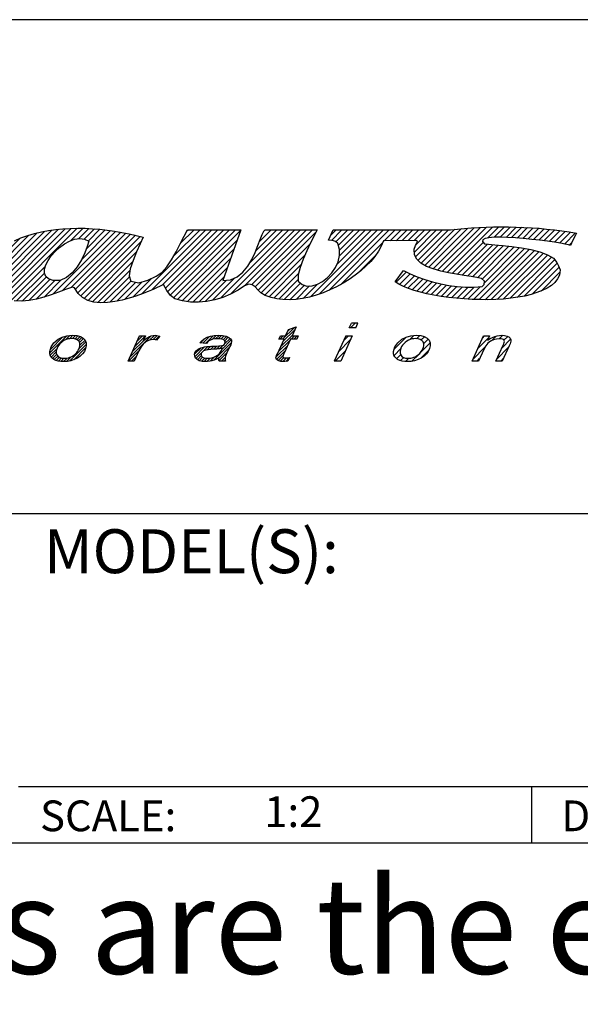
# Model space of a CAD drawing. Extents: x 0.3 to 21.3, y 0 to 16.1.
# Drawn here: x 14.3 to 15.6, y 0 to 2.3 of the extents above; entities that cross this region are included whole.
import ezdxf
from ezdxf.enums import TextEntityAlignment as Align

# ---------------------------------------------------------------- set-up
doc = ezdxf.new("R2010")
doc.units = 0
doc.header["$MEASUREMENT"] = 0
doc.layers.get('0').update_dxf_attribs({"linetype": 'CONTINUOUS'})
for name, color, linetype in [('BORDER', 6, 'CONTINUOUS'), ('DIM1', 1, 'CONTINUOUS'), ('DWG SIDE', 7, 'CONTINUOUS'), ('HAWS', 1, 'CONTINUOUS'), ('PAGE', 7, 'CONTINUOUS'), ('ROUGH-IN', 1, 'CONTINUOUS'), ('TRADEMARK', 7, 'CONTINUOUS')]:
    doc.layers.add(name, color=color, linetype=linetype)
doc.styles.add('ARIAL', font='ARIAL.TTF')
doc.styles.add('SIMPLEX', font='simplex.shx')
pattern_1 = [(45, (1.7869085, -0.2330104), (-0.003400293, 0.003400293), [])]

# ---------------------------------------------------------------- blocks, each defined once
blk = doc.blocks.new('*X8')
at = {"color": 0, "linetype": 'Continuous'}
for p, q in [((0.7189, 0.2858), (0.756, 0.3229)), ((0.72, 0.2781), (0.7571, 0.3152)), ((0.7348, 0.3105), (0.7417, 0.3175)), ((-0.0136, 0.2427), (0.04, 0.2963)), ((-0.0115, 0.2537), (0.0279, 0.293)), ((-0.0024, 0.2716), (0.006, 0.28)), ((0.036, 0.2835), (0.0499, 0.2974)), ((0.0483, 0.287), (0.0593, 0.298)), ((0.0577, 0.2875), (0.0676, 0.2974)), ((0.0655, 0.2864), (0.0752, 0.2961)), ((0.0719, 0.284), (0.0821, 0.2942)), ((0.077, 0.2803), (0.0879, 0.2912)), ((0.0804, 0.2749), (0.0932, 0.2876)), ((0.0815, 0.2671), (0.0975, 0.2831)), ((0.2394, 0.2305), (0.3043, 0.2954)), ((0.2467, 0.2467), (0.2811, 0.2811)), ((0.2541, 0.263), (0.2869, 0.2957)), ((0.2615, 0.2792), (0.2786, 0.2962)), ((0.2689, 0.2954), (0.2697, 0.2962)), ((0.3007, 0.283), (0.3155, 0.2978)), ((0.3116, 0.2851), (0.324, 0.2974)), ((0.3193, 0.284), (0.331, 0.2956)), ((0.4593, 0.2737), (0.473, 0.2873)), ((0.4677, 0.2732), (0.4888, 0.2943)), ((0.476, 0.2727), (0.5001, 0.2968)), ((0.4969, 0.2847), (0.5098, 0.2977)), ((0.5076, 0.2867), (0.5189, 0.2979)), ((0.5167, 0.2869), (0.5272, 0.2974)), ((0.5247, 0.2861), (0.5349, 0.2962)), ((0.5288, 0.2548), (0.5574, 0.2834)), ((0.5316, 0.2842), (0.542, 0.2946)), ((0.5365, 0.2714), (0.5536, 0.2884)), ((0.5368, 0.2805), (0.5482, 0.2919)), ((0.7053, 0.2456), (0.7423, 0.2827)), ((0.7101, 0.2858), (0.7205, 0.2962)), ((0.7126, 0.2618), (0.7497, 0.2989)), ((0.7454, 0.2858), (0.7559, 0.2962)), ((0.7543, 0.2858), (0.7647, 0.2962)), ((0.7631, 0.2858), (0.7639, 0.2866)), ((-0.0123, 0.2352), (0.0094, 0.2569)), ((0.0495, 0.2174), (0.1014, 0.2694)), ((0.0619, 0.221), (0.1001, 0.2592)), ((0.0784, 0.2551), (0.1003, 0.2771)), ((0.2347, 0.217), (0.2676, 0.2499)), ((0.4421, 0.2388), (0.4614, 0.2581)), ((0.4429, 0.2308), (0.4737, 0.2616)), ((0.4679, 0.2469), (0.4839, 0.2629)), ((0.4818, 0.252), (0.4933, 0.2635)), ((0.4919, 0.2533), (0.5025, 0.2639)), ((0.5015, 0.254), (0.5118, 0.2643)), ((0.5029, 0.2201), (0.5575, 0.2747)), ((0.5109, 0.2546), (0.5212, 0.2648)), ((0.5181, 0.2264), (0.5522, 0.2605)), ((0.5206, 0.2555), (0.5313, 0.2662)), ((0.6986, 0.2302), (0.735, 0.2665)), ((0.6994, 0.2221), (0.7276, 0.2503)), ((-0.0091, 0.2295), (0.0069, 0.2456)), ((-0.0047, 0.2251), (0.0081, 0.2379)), ((0.0006, 0.2216), (0.0116, 0.2326)), ((0.0068, 0.2189), (0.0168, 0.229)), ((0.0137, 0.217), (0.0234, 0.2267)), ((0.0213, 0.2157), (0.0313, 0.2258)), ((0.0297, 0.2153), (0.0408, 0.2264)), ((0.039, 0.2158), (0.0537, 0.2305)), ((0.0814, 0.2317), (0.0905, 0.2408)), ((0.2435, 0.217), (0.26, 0.2335)), ((0.2524, 0.217), (0.2525, 0.2171)), ((0.4462, 0.2252), (0.4643, 0.2434)), ((0.4509, 0.2211), (0.4629, 0.233)), ((0.4568, 0.2181), (0.4675, 0.2288)), ((0.4638, 0.2163), (0.4741, 0.2266)), ((0.4718, 0.2155), (0.4821, 0.2257)), ((0.4806, 0.2155), (0.4916, 0.2264)), ((0.4907, 0.2167), (0.5035, 0.2295)), ((0.5188, 0.2183), (0.5441, 0.2436)), ((0.5264, 0.217), (0.539, 0.2296)), ((0.5352, 0.217), (0.5389, 0.2207)), ((0.7047, 0.2186), (0.7206, 0.2345)), ((0.7115, 0.2165), (0.7227, 0.2278)), ((0.7196, 0.2157), (0.731, 0.2272)), ((0.7287, 0.216), (0.7395, 0.2269))]:
    blk.add_line(p, q, dxfattribs=at)
blk = doc.blocks.new('SIZE A INSTAFAX')
at = {"layer": 'HAWS', "linetype": 'Continuous'}
h = blk.add_hatch(dxfattribs=at)
h.set_pattern_fill('ANSI31', color=4, scale=0.03847, style=0)
h.set_pattern_definition(pattern_1)
h.paths.add_polyline_path([(7.2886, 0.8163), (7.2968, 0.8185), (7.3046, 0.8209), (7.3119, 0.8235), (7.3185, 0.8261), (7.3242, 0.8284), (7.3362, 0.8342), (7.3399, 0.8273), (7.3443, 0.8215), (7.3492, 0.8178), (7.3581, 0.8154), (7.3672, 0.8141), (7.3765, 0.814), (7.3858, 0.8148), (7.3951, 0.8167), (7.4043, 0.8195), (7.4133, 0.8233), (7.4221, 0.8279), (7.4292, 0.8329), (7.4344, 0.8347), (7.4383, 0.834), (7.4415, 0.8317), (7.4446, 0.8283), (7.4483, 0.8247), (7.4532, 0.8215), (7.46, 0.8194), (7.4665, 0.8178), (7.4735, 0.8169), (7.4808, 0.8167), (7.4883, 0.8171), (7.4961, 0.8182), (7.5039, 0.8199), (7.5118, 0.8221), (7.5197, 0.8248), (7.5275, 0.828), (7.5352, 0.8316), (7.5426, 0.8357), (7.5498, 0.8401), (7.5566, 0.8449), (7.563, 0.8499), (7.569, 0.8552), (7.5744, 0.8608), (7.5792, 0.8665), (7.5833, 0.8724), (7.5866, 0.8784), (7.5892, 0.8845), (7.6276, 0.8848), (7.6282, 0.8828), (7.626, 0.8789), (7.6245, 0.8747), (7.6247, 0.8685), (7.6274, 0.8632), (7.6322, 0.8588), (7.6387, 0.8551), (7.6464, 0.8521), (7.655, 0.8496), (7.664, 0.8476), (7.6731, 0.846), (7.6818, 0.8446), (7.6898, 0.8434), (7.6965, 0.8422), (7.7017, 0.841), (7.7053, 0.8381), (7.7049, 0.8344), (7.7025, 0.832), (7.6931, 0.8313), (7.6835, 0.8313), (7.6739, 0.8319), (7.6643, 0.8331), (7.6549, 0.8349), (7.6456, 0.8372), (7.6366, 0.8399), (7.628, 0.843), (7.6198, 0.8465), (7.6121, 0.8503), (7.6024, 0.8372), (7.6068, 0.8346), (7.612, 0.8321), (7.6179, 0.8297), (7.6245, 0.8275), (7.6315, 0.8255), (7.6391, 0.8237), (7.6471, 0.8221), (7.6555, 0.8206), (7.6641, 0.8194), (7.673, 0.8184), (7.682, 0.8177), (7.6911, 0.8171), (7.7002, 0.8169), (7.7092, 0.8168), (7.7182, 0.8171), (7.7269, 0.8176), (7.7354, 0.8185), (7.7436, 0.8196), (7.7514, 0.821), (7.7587, 0.8228), (7.7655, 0.8249), (7.7717, 0.8273), (7.7773, 0.8301), (7.7821, 0.8332), (7.7861, 0.8367), (7.7893, 0.8406), (7.7915, 0.8449), (7.7921, 0.851), (7.7903, 0.8559), (7.7884, 0.8594), (7.7844, 0.8644), (7.7776, 0.8685), (7.7688, 0.8718), (7.7586, 0.8744), (7.7476, 0.8764), (7.7366, 0.8779), (7.7261, 0.879), (7.717, 0.8798), (7.7098, 0.8805), (7.7051, 0.881), (7.703, 0.8836), (7.7034, 0.8856), (7.7059, 0.887), (7.7103, 0.888), (7.7163, 0.8885), (7.7235, 0.8886), (7.7318, 0.8884), (7.7407, 0.8878), (7.7501, 0.8871), (7.7595, 0.8861), (7.7688, 0.8851), (7.7776, 0.8839), (7.7856, 0.8828), (7.7925, 0.8817), (7.7981, 0.8806), (7.8019, 0.8797), (7.8039, 0.879), (7.8068, 0.8853), (7.8097, 0.8909), (7.8111, 0.8933), (7.8026, 0.8947), (7.794, 0.8959), (7.7853, 0.897), (7.7766, 0.898), (7.7679, 0.8988), (7.7591, 0.8994), (7.7504, 0.8999), (7.7416, 0.9002), (7.7329, 0.9004), (7.7243, 0.9004), (7.7157, 0.9004), (7.7071, 0.9001), (7.6987, 0.8998), (7.6903, 0.8993), (7.6821, 0.8987), (7.674, 0.898), (7.6661, 0.8971), (7.5312, 0.8971), (7.526, 0.8853), (7.5305, 0.8848), (7.534, 0.8838), (7.5366, 0.8815), (7.5386, 0.8746), (7.5387, 0.8675), (7.537, 0.8605), (7.534, 0.8538), (7.5298, 0.8477), (7.5247, 0.8422), (7.5191, 0.8378), (7.5131, 0.8345), (7.507, 0.8327), (7.5011, 0.8325), (7.4957, 0.8342), (7.491, 0.838), (7.4911, 0.8452), (7.4932, 0.8538), (7.4966, 0.8632), (7.5009, 0.8728), (7.5054, 0.882), (7.5095, 0.8903), (7.5128, 0.8971), (7.4531, 0.8971), (7.4514, 0.8957), (7.4495, 0.8918), (7.4473, 0.8861), (7.4447, 0.879), (7.4415, 0.8712), (7.4377, 0.8631), (7.433, 0.8554), (7.4275, 0.8485), (7.421, 0.8431), (7.4134, 0.8397), (7.4046, 0.8388), (7.4252, 0.8971), (7.4148, 0.8971), (7.4043, 0.8971), (7.394, 0.8971), (7.3837, 0.8971), (7.3737, 0.8971), (7.3638, 0.8971), (7.3598, 0.8897), (7.3554, 0.881), (7.3507, 0.8718), (7.3456, 0.8627), (7.3401, 0.8545), (7.3342, 0.8479), (7.3279, 0.8438), (7.3183, 0.8394), (7.308, 0.836), (7.2986, 0.838), (7.2969, 0.8441), (7.2981, 0.8524), (7.3012, 0.862), (7.3053, 0.8719), (7.3095, 0.8811), (7.3127, 0.8886), (7.3047, 0.8906), (7.2966, 0.8925), (7.2884, 0.8941), (7.28, 0.8955), (7.2716, 0.8967), (7.2631, 0.8977), (7.2546, 0.8983), (7.2461, 0.8988), (7.2376, 0.8989), (7.2291, 0.8987), (7.2206, 0.8982), (7.2123, 0.8974), (7.204, 0.8962), (7.1959, 0.8947), (7.1879, 0.8927), (7.1801, 0.8904), (7.1724, 0.8877), (7.165, 0.8845), (7.1169, 0.8848), (7.1292, 0.9283), (7.0368, 0.9283), (7.0204, 0.8845), (6.9811, 0.8845), (6.9978, 0.9286), (6.9039, 0.9286), (6.8881, 0.8848), (6.8272, 0.8848), (6.8226, 0.8692), (6.8815, 0.8695), (6.8603, 0.8128), (6.9524, 0.8131), (6.9748, 0.8692), (7.015, 0.8692), (6.9955, 0.8131), (7.0931, 0.8131), (7.1112, 0.8692), (7.1449, 0.8692), (7.1409, 0.8622), (7.1381, 0.855), (7.1365, 0.8476), (7.1364, 0.8402), (7.138, 0.8332), (7.1417, 0.8268), (7.1477, 0.8214), (7.1562, 0.8172), (7.1647, 0.8156), (7.1732, 0.8152), (7.1817, 0.8159), (7.1903, 0.8175), (7.1988, 0.8198), (7.2072, 0.8225), (7.2155, 0.8254), (7.2237, 0.8284), (7.2317, 0.8312), (7.234, 0.8304), (7.238, 0.824), (7.2431, 0.8193), (7.2493, 0.816), (7.2563, 0.8141), (7.2639, 0.8134), (7.2719, 0.8136), (7.2802, 0.8146)])
h.paths.add_polyline_path([(7.2371, 0.8546), (7.2313, 0.8476), (7.2247, 0.8422), (7.2174, 0.839), (7.2093, 0.8388), (7.2041, 0.8406), (7.2008, 0.8435), (7.1993, 0.8473), (7.1994, 0.8517), (7.2008, 0.8567), (7.2035, 0.8619), (7.2071, 0.8671), (7.2116, 0.8722), (7.2168, 0.8768), (7.2223, 0.8809), (7.2282, 0.8841), (7.2341, 0.8863), (7.2399, 0.8871), (7.2454, 0.8865), (7.2504, 0.8842), (7.2486, 0.878), (7.2458, 0.8705), (7.2419, 0.8625)], flags=16)
h = blk.add_hatch(dxfattribs=at)
h.set_pattern_fill('ANSI31', color=4, scale=0.03847, style=0)
h.set_pattern_definition(pattern_1)
h.paths.add_polyline_path([(7.5531, 0.7753), (7.5457, 0.7753), (7.5325, 0.7464), (7.5399, 0.7464)])
h.paths.add_polyline_path([(7.5498, 0.7844), (7.5572, 0.7844), (7.5598, 0.79), (7.5524, 0.79)])
h = blk.add_hatch(dxfattribs=at)
h.set_pattern_fill('ANSI31', color=4, scale=0.03847, style=0)
h.set_pattern_definition(pattern_1)
h.paths.add_polyline_path([(7.6384, 0.7546), (7.6405, 0.7575), (7.642, 0.7606), (7.6427, 0.7639), (7.6427, 0.7673), (7.6415, 0.7703), (7.6392, 0.7727), (7.6359, 0.7745), (7.6319, 0.7756), (7.627, 0.776), (7.6207, 0.7755), (7.6151, 0.7739), (7.6102, 0.7714), (7.6055, 0.7673), (7.6023, 0.7627), (7.6007, 0.7573), (7.6007, 0.7551), (7.6011, 0.7531), (7.6021, 0.7512), (7.6035, 0.7496), (7.6054, 0.7482), (7.6078, 0.7471), (7.6106, 0.7463), (7.6136, 0.7459), (7.6168, 0.7457), (7.6209, 0.746), (7.6249, 0.7467), (7.6289, 0.748), (7.6326, 0.7497), (7.6357, 0.7519)])
h.paths.add_polyline_path([(7.6317, 0.7562), (7.6307, 0.7551), (7.6295, 0.754), (7.6282, 0.753), (7.6268, 0.7521), (7.6254, 0.7513), (7.6238, 0.7507), (7.6222, 0.7502), (7.6206, 0.7498), (7.619, 0.7496), (7.6174, 0.7495), (7.6146, 0.7498), (7.6122, 0.7505), (7.6103, 0.7516), (7.6089, 0.7533), (7.6082, 0.7553), (7.6082, 0.7578), (7.6085, 0.7594), (7.6091, 0.761), (7.61, 0.7629), (7.6111, 0.7647), (7.6125, 0.7663), (7.6141, 0.7678), (7.6159, 0.7691), (7.6177, 0.7702), (7.6197, 0.771), (7.6218, 0.7717), (7.6239, 0.772), (7.6262, 0.7721), (7.629, 0.7719), (7.6314, 0.7712), (7.6333, 0.77), (7.6348, 0.7683), (7.6355, 0.7663), (7.6354, 0.7639), (7.6351, 0.7622), (7.6344, 0.7605), (7.6334, 0.7587), (7.6326, 0.7574)], flags=16)
h.paths.add_polyline_path([(7.6909, 0.7464), (7.6983, 0.7464), (7.7044, 0.7598), (7.7066, 0.7638), (7.7092, 0.7669), (7.7122, 0.7692), (7.7155, 0.7707), (7.719, 0.7716), (7.7227, 0.7719), (7.7245, 0.7718), (7.7258, 0.7715), (7.7269, 0.771), (7.7277, 0.7703), (7.728, 0.7696), (7.7281, 0.7687), (7.7278, 0.7676), (7.7274, 0.7663), (7.7267, 0.7647), (7.7183, 0.7464), (7.7257, 0.7464), (7.7337, 0.7639), (7.7346, 0.766), (7.7352, 0.7677), (7.7355, 0.769), (7.7354, 0.7709), (7.7347, 0.7726), (7.7332, 0.7741), (7.7311, 0.7751), (7.7284, 0.7758), (7.7252, 0.776), (7.7225, 0.7758), (7.7199, 0.7754), (7.7172, 0.7746), (7.7145, 0.7735), (7.7116, 0.7721), (7.7085, 0.7703), (7.7108, 0.7753), (7.7041, 0.7753)])
at = {"layer": 'BORDER'}
blk.add_line((10.4569, 1.1384), (6.265, 1.1384), dxfattribs=at)
at = {"layer": 'BORDER', "color": 6}
for p, q in [((6.265, 0.5711), (10.4569, 0.5711)), ((7.1694, 0.2575), (9.5962, 0.2575)), ((7.7592, 0.2575), (7.7592, 0.1928)), ((0.1444, 0.1928), (10.4569, 0.1928))]:
    blk.add_line(p, q, dxfattribs=at)
at = {"layer": 'HAWS', "color": 4, "linetype": 'Continuous'}
for p, q in [((7.1879, 0.8927), (7.1959, 0.8947)), ((7.1959, 0.8947), (7.204, 0.8962)), ((7.204, 0.8962), (7.2123, 0.8974)), ((7.2123, 0.8974), (7.2206, 0.8982)), ((7.2206, 0.8982), (7.2291, 0.8987)), ((7.2291, 0.8987), (7.2376, 0.8989)), ((7.2376, 0.8989), (7.2461, 0.8988)), ((7.2461, 0.8988), (7.2546, 0.8983)), ((7.2546, 0.8983), (7.2631, 0.8977)), ((7.2631, 0.8977), (7.2716, 0.8967)), ((7.2716, 0.8967), (7.28, 0.8955)), ((7.28, 0.8955), (7.2884, 0.8941)), ((7.2884, 0.8941), (7.2966, 0.8925)), ((7.3598, 0.8897), (7.3638, 0.8971)), ((7.3638, 0.8971), (7.3638, 0.8971)), ((7.3638, 0.8971), (7.3737, 0.8971)), ((7.3737, 0.8971), (7.3837, 0.8971)), ((7.3837, 0.8971), (7.394, 0.8971)), ((7.394, 0.8971), (7.4043, 0.8971)), ((7.4043, 0.8971), (7.4148, 0.8971)), ((7.4252, 0.8971), (7.4046, 0.8388)), ((7.4148, 0.8971), (7.4252, 0.8971)), ((7.4495, 0.8918), (7.4514, 0.8957)), ((7.4514, 0.8957), (7.4531, 0.8971)), ((7.4531, 0.8971), (7.5128, 0.8971)), ((7.5128, 0.8971), (7.5095, 0.8903)), ((7.526, 0.8853), (7.5312, 0.8971)), ((7.5312, 0.8971), (7.6661, 0.8971)), ((7.6661, 0.8971), (7.674, 0.898)), ((7.674, 0.898), (7.6821, 0.8987)), ((7.6821, 0.8987), (7.6903, 0.8993)), ((7.6903, 0.8993), (7.6987, 0.8998)), ((7.6987, 0.8998), (7.7071, 0.9001)), ((7.7071, 0.9001), (7.7157, 0.9004)), ((7.7157, 0.9004), (7.7243, 0.9004)), ((7.7243, 0.9004), (7.7329, 0.9004)), ((7.7329, 0.9004), (7.7416, 0.9002)), ((7.7416, 0.9002), (7.7504, 0.8999)), ((7.7504, 0.8999), (7.7591, 0.8994)), ((7.7591, 0.8994), (7.7679, 0.8988)), ((7.7679, 0.8988), (7.7766, 0.898)), ((7.7766, 0.898), (7.7853, 0.897)), ((7.7853, 0.897), (7.794, 0.8959)), ((7.794, 0.8959), (7.8026, 0.8947)), ((7.8026, 0.8947), (7.8111, 0.8933)), ((7.165, 0.8845), (7.1724, 0.8877)), ((7.1724, 0.8877), (7.1801, 0.8904)), ((7.1801, 0.8904), (7.1879, 0.8927)), ((7.2223, 0.8809), (7.2282, 0.8841)), ((7.2282, 0.8841), (7.2341, 0.8863)), ((7.2341, 0.8863), (7.2399, 0.8871)), ((7.2399, 0.8871), (7.2454, 0.8865)), ((7.2454, 0.8865), (7.2504, 0.8842)), ((7.2504, 0.8842), (7.2486, 0.878)), ((7.2966, 0.8925), (7.3047, 0.8906)), ((7.3047, 0.8906), (7.3127, 0.8886)), ((7.3127, 0.8886), (7.3095, 0.8811)), ((7.3554, 0.881), (7.3598, 0.8897)), ((7.4447, 0.879), (7.4473, 0.8861)), ((7.4473, 0.8861), (7.4495, 0.8918)), ((7.5095, 0.8903), (7.5054, 0.882)), ((7.5305, 0.8848), (7.526, 0.8853)), ((7.534, 0.8838), (7.5305, 0.8848)), ((7.5366, 0.8815), (7.534, 0.8838)), ((7.5892, 0.8845), (7.5866, 0.8784)), ((7.6276, 0.8848), (7.5892, 0.8845)), ((7.626, 0.8789), (7.6282, 0.8828)), ((7.6282, 0.8828), (7.6276, 0.8848)), ((7.7034, 0.8856), (7.703, 0.8836)), ((7.703, 0.8836), (7.7051, 0.881)), ((7.7059, 0.887), (7.7034, 0.8856)), ((7.7103, 0.888), (7.7059, 0.887)), ((7.7163, 0.8885), (7.7103, 0.888)), ((7.7235, 0.8886), (7.7163, 0.8885)), ((7.7318, 0.8884), (7.7235, 0.8886)), ((7.7407, 0.8878), (7.7318, 0.8884)), ((7.7501, 0.8871), (7.7407, 0.8878)), ((7.7595, 0.8861), (7.7501, 0.8871)), ((7.7688, 0.8851), (7.7595, 0.8861)), ((7.7776, 0.8839), (7.7688, 0.8851)), ((7.7856, 0.8828), (7.7776, 0.8839)), ((7.7925, 0.8817), (7.7856, 0.8828)), ((7.8068, 0.8853), (7.8039, 0.879)), ((7.8097, 0.8909), (7.8068, 0.8853)), ((7.8111, 0.8933), (7.8097, 0.8909)), ((7.2071, 0.8671), (7.2116, 0.8722)), ((7.2116, 0.8722), (7.2168, 0.8768)), ((7.2168, 0.8768), (7.2223, 0.8809)), ((7.2486, 0.878), (7.2458, 0.8705)), ((7.3053, 0.8719), (7.3012, 0.862)), ((7.3095, 0.8811), (7.3053, 0.8719)), ((7.3456, 0.8627), (7.3507, 0.8718)), ((7.3507, 0.8718), (7.3554, 0.881)), ((7.4377, 0.8631), (7.4415, 0.8712)), ((7.4415, 0.8712), (7.4447, 0.879)), ((7.5009, 0.8728), (7.4966, 0.8632)), ((7.5054, 0.882), (7.5009, 0.8728)), ((7.5386, 0.8746), (7.5366, 0.8815)), ((7.5387, 0.8675), (7.5386, 0.8746)), ((7.5833, 0.8724), (7.5792, 0.8665)), ((7.5866, 0.8784), (7.5833, 0.8724)), ((7.6245, 0.8747), (7.626, 0.8789)), ((7.6247, 0.8685), (7.6245, 0.8747)), ((7.7051, 0.881), (7.7098, 0.8805)), ((7.7098, 0.8805), (7.717, 0.8798)), ((7.717, 0.8798), (7.7261, 0.879)), ((7.7261, 0.879), (7.7366, 0.8779)), ((7.7366, 0.8779), (7.7476, 0.8764)), ((7.7476, 0.8764), (7.7586, 0.8744)), ((7.7586, 0.8744), (7.7688, 0.8718)), ((7.7688, 0.8718), (7.7776, 0.8685)), ((7.7981, 0.8806), (7.7925, 0.8817)), ((7.8019, 0.8797), (7.7981, 0.8806)), ((7.8039, 0.879), (7.8019, 0.8797)), ((7.2008, 0.8567), (7.2035, 0.8619)), ((7.2035, 0.8619), (7.2071, 0.8671)), ((7.2419, 0.8625), (7.2371, 0.8546)), ((7.2458, 0.8705), (7.2419, 0.8625)), ((7.3012, 0.862), (7.2981, 0.8524)), ((7.3401, 0.8545), (7.3456, 0.8627)), ((7.433, 0.8554), (7.4377, 0.8631)), ((7.4966, 0.8632), (7.4932, 0.8538)), ((7.534, 0.8538), (7.537, 0.8605)), ((7.537, 0.8605), (7.5387, 0.8675)), ((7.5744, 0.8608), (7.569, 0.8552)), ((7.5792, 0.8665), (7.5744, 0.8608)), ((7.6274, 0.8632), (7.6247, 0.8685)), ((7.6322, 0.8588), (7.6274, 0.8632)), ((7.7776, 0.8685), (7.7844, 0.8644)), ((7.7844, 0.8644), (7.7884, 0.8594)), ((7.1993, 0.8473), (7.1994, 0.8517)), ((7.1994, 0.8517), (7.2008, 0.8567)), ((7.2371, 0.8546), (7.2313, 0.8476)), ((7.2981, 0.8524), (7.2969, 0.8441)), ((7.3342, 0.8479), (7.3401, 0.8545)), ((7.421, 0.8431), (7.4275, 0.8485)), ((7.4275, 0.8485), (7.433, 0.8554)), ((7.4932, 0.8538), (7.4911, 0.8452)), ((7.5298, 0.8477), (7.534, 0.8538)), ((7.563, 0.8499), (7.5566, 0.8449)), ((7.569, 0.8552), (7.563, 0.8499)), ((7.6024, 0.8372), (7.6121, 0.8503)), ((7.6121, 0.8503), (7.6198, 0.8465)), ((7.6387, 0.8551), (7.6322, 0.8588)), ((7.6464, 0.8521), (7.6387, 0.8551)), ((7.655, 0.8496), (7.6464, 0.8521)), ((7.664, 0.8476), (7.655, 0.8496)), ((7.7884, 0.8594), (7.7903, 0.8559)), ((7.7903, 0.8559), (7.7921, 0.851)), ((7.7921, 0.851), (7.7915, 0.8449)), ((7.2008, 0.8435), (7.1993, 0.8473)), ((7.2041, 0.8406), (7.2008, 0.8435)), ((7.2093, 0.8388), (7.2041, 0.8406)), ((7.2174, 0.839), (7.2093, 0.8388)), ((7.2247, 0.8422), (7.2174, 0.839)), ((7.2313, 0.8476), (7.2247, 0.8422)), ((7.2969, 0.8441), (7.2986, 0.838)), ((7.2986, 0.838), (7.308, 0.836)), ((7.308, 0.836), (7.3183, 0.8394)), ((7.3183, 0.8394), (7.3279, 0.8438)), ((7.3279, 0.8438), (7.3342, 0.8479)), ((7.4046, 0.8388), (7.4134, 0.8397)), ((7.4134, 0.8397), (7.421, 0.8431)), ((7.4911, 0.8452), (7.491, 0.838)), ((7.491, 0.838), (7.4957, 0.8342)), ((7.491, 0.838), (7.491, 0.838)), ((7.5131, 0.8345), (7.5191, 0.8378)), ((7.5191, 0.8378), (7.5247, 0.8422)), ((7.5247, 0.8422), (7.5298, 0.8477)), ((7.5498, 0.8401), (7.5426, 0.8357)), ((7.5566, 0.8449), (7.5498, 0.8401)), ((7.6068, 0.8346), (7.6024, 0.8372)), ((7.6024, 0.8372), (7.6024, 0.8372)), ((7.6198, 0.8465), (7.628, 0.843)), ((7.628, 0.843), (7.6366, 0.8399)), ((7.6366, 0.8399), (7.6456, 0.8372)), ((7.6456, 0.8372), (7.6549, 0.8349)), ((7.6731, 0.846), (7.664, 0.8476)), ((7.6818, 0.8446), (7.6731, 0.846)), ((7.6898, 0.8434), (7.6818, 0.8446)), ((7.6965, 0.8422), (7.6898, 0.8434)), ((7.7017, 0.841), (7.6965, 0.8422)), ((7.7053, 0.8381), (7.7017, 0.841)), ((7.7049, 0.8344), (7.7053, 0.8381)), ((7.7893, 0.8406), (7.7861, 0.8367)), ((7.7915, 0.8449), (7.7893, 0.8406)), ((7.2237, 0.8284), (7.2155, 0.8254)), ((7.2317, 0.8312), (7.2237, 0.8284)), ((7.234, 0.8304), (7.2317, 0.8312)), ((7.238, 0.824), (7.234, 0.8304)), ((7.234, 0.8304), (7.234, 0.8304)), ((7.3185, 0.8261), (7.3119, 0.8235)), ((7.3242, 0.8284), (7.3185, 0.8261)), ((7.3362, 0.8342), (7.3242, 0.8284)), ((7.3399, 0.8273), (7.3362, 0.8342)), ((7.3443, 0.8215), (7.3399, 0.8273)), ((7.4221, 0.8279), (7.4133, 0.8233)), ((7.4292, 0.8329), (7.4221, 0.8279)), ((7.4344, 0.8347), (7.4292, 0.8329)), ((7.4383, 0.834), (7.4344, 0.8347)), ((7.4415, 0.8317), (7.4383, 0.834)), ((7.4446, 0.8283), (7.4415, 0.8317)), ((7.4483, 0.8247), (7.4446, 0.8283)), ((7.4957, 0.8342), (7.5011, 0.8325)), ((7.5011, 0.8325), (7.507, 0.8327)), ((7.507, 0.8327), (7.5131, 0.8345)), ((7.5275, 0.828), (7.5197, 0.8248)), ((7.5352, 0.8316), (7.5275, 0.828)), ((7.5426, 0.8357), (7.5352, 0.8316)), ((7.612, 0.8321), (7.6068, 0.8346)), ((7.6179, 0.8297), (7.612, 0.8321)), ((7.6245, 0.8275), (7.6179, 0.8297)), ((7.6315, 0.8255), (7.6245, 0.8275)), ((7.6549, 0.8349), (7.6643, 0.8331)), ((7.6643, 0.8331), (7.6739, 0.8319)), ((7.6739, 0.8319), (7.6835, 0.8313)), ((7.6835, 0.8313), (7.6931, 0.8313)), ((7.6931, 0.8313), (7.7025, 0.832)), ((7.7025, 0.832), (7.7049, 0.8344)), ((7.7717, 0.8273), (7.7655, 0.8249)), ((7.7773, 0.8301), (7.7717, 0.8273)), ((7.7821, 0.8332), (7.7773, 0.8301)), ((7.7861, 0.8367), (7.7821, 0.8332)), ((7.1732, 0.8152), (7.1647, 0.8156)), ((7.1817, 0.8159), (7.1732, 0.8152)), ((7.1903, 0.8175), (7.1817, 0.8159)), ((7.1988, 0.8198), (7.1903, 0.8175)), ((7.2072, 0.8225), (7.1988, 0.8198)), ((7.2155, 0.8254), (7.2072, 0.8225)), ((7.2431, 0.8193), (7.238, 0.824)), ((7.2493, 0.816), (7.2431, 0.8193)), ((7.2563, 0.8141), (7.2493, 0.816)), ((7.2802, 0.8146), (7.2719, 0.8136)), ((7.2886, 0.8163), (7.2802, 0.8146)), ((7.2968, 0.8185), (7.2886, 0.8163)), ((7.3046, 0.8209), (7.2968, 0.8185)), ((7.3119, 0.8235), (7.3046, 0.8209)), ((7.3492, 0.8178), (7.3443, 0.8215)), ((7.3581, 0.8154), (7.3492, 0.8178)), ((7.3672, 0.8141), (7.3581, 0.8154)), ((7.3858, 0.8148), (7.3765, 0.814)), ((7.3951, 0.8167), (7.3858, 0.8148)), ((7.4043, 0.8195), (7.3951, 0.8167)), ((7.4133, 0.8233), (7.4043, 0.8195)), ((7.4532, 0.8215), (7.4483, 0.8247)), ((7.46, 0.8194), (7.4532, 0.8215)), ((7.4665, 0.8178), (7.46, 0.8194)), ((7.46, 0.8194), (7.46, 0.8194)), ((7.4735, 0.8169), (7.4665, 0.8178)), ((7.4808, 0.8167), (7.4735, 0.8169)), ((7.4883, 0.8171), (7.4808, 0.8167)), ((7.4961, 0.8182), (7.4883, 0.8171)), ((7.5039, 0.8199), (7.4961, 0.8182)), ((7.5118, 0.8221), (7.5039, 0.8199)), ((7.5197, 0.8248), (7.5118, 0.8221)), ((7.6391, 0.8237), (7.6315, 0.8255)), ((7.6471, 0.8221), (7.6391, 0.8237)), ((7.6555, 0.8206), (7.6471, 0.8221)), ((7.6641, 0.8194), (7.6555, 0.8206)), ((7.673, 0.8184), (7.6641, 0.8194)), ((7.682, 0.8177), (7.673, 0.8184)), ((7.6911, 0.8171), (7.682, 0.8177)), ((7.7002, 0.8169), (7.6911, 0.8171)), ((7.7092, 0.8168), (7.7002, 0.8169)), ((7.7182, 0.8171), (7.7092, 0.8168)), ((7.7269, 0.8176), (7.7182, 0.8171)), ((7.7354, 0.8185), (7.7269, 0.8176)), ((7.7436, 0.8196), (7.7354, 0.8185)), ((7.7514, 0.821), (7.7436, 0.8196)), ((7.7587, 0.8228), (7.7514, 0.821)), ((7.7655, 0.8249), (7.7587, 0.8228)), ((7.2639, 0.8134), (7.2563, 0.8141)), ((7.2719, 0.8136), (7.2639, 0.8134)), ((7.3765, 0.814), (7.3672, 0.8141)), ((7.4766, 0.7753), (7.4798, 0.7824)), ((7.4798, 0.7824), (7.4888, 0.7858)), ((7.4888, 0.7858), (7.484, 0.7753)), ((7.5498, 0.7844), (7.5524, 0.79)), ((7.5572, 0.7844), (7.5498, 0.7844)), ((7.5598, 0.79), (7.5524, 0.79)), ((7.5572, 0.7844), (7.5598, 0.79)), ((7.2103, 0.7673), (7.215, 0.7714)), ((7.215, 0.7714), (7.2199, 0.7739)), ((7.2206, 0.7691), (7.2189, 0.7678)), ((7.2199, 0.7739), (7.2255, 0.7755)), ((7.2225, 0.7702), (7.2206, 0.7691)), ((7.2245, 0.771), (7.2225, 0.7702)), ((7.2265, 0.7717), (7.2245, 0.771)), ((7.2255, 0.7755), (7.2318, 0.776)), ((7.2287, 0.772), (7.2265, 0.7717)), ((7.231, 0.7721), (7.2287, 0.772)), ((7.2338, 0.7719), (7.231, 0.7721)), ((7.2318, 0.776), (7.2366, 0.7756)), ((7.2361, 0.7712), (7.2338, 0.7719)), ((7.2381, 0.77), (7.2361, 0.7712)), ((7.2366, 0.7756), (7.2407, 0.7745)), ((7.2395, 0.7683), (7.2381, 0.77)), ((7.2407, 0.7745), (7.244, 0.7727)), ((7.244, 0.7727), (7.2463, 0.7703)), ((7.2463, 0.7703), (7.2475, 0.7673)), ((7.2957, 0.7464), (7.3088, 0.7753)), ((7.3088, 0.7753), (7.3154, 0.7753)), ((7.3154, 0.7753), (7.3127, 0.7694)), ((7.3127, 0.7694), (7.3152, 0.7714)), ((7.3152, 0.7714), (7.3176, 0.7731)), ((7.3188, 0.77), (7.3159, 0.7684)), ((7.3176, 0.7731), (7.32, 0.7744)), ((7.3216, 0.7709), (7.3188, 0.77)), ((7.32, 0.7744), (7.3222, 0.7752)), ((7.3243, 0.7712), (7.3216, 0.7709)), ((7.3222, 0.7752), (7.3245, 0.7758)), ((7.3257, 0.7711), (7.3243, 0.7712)), ((7.3245, 0.7758), (7.3267, 0.776)), ((7.3271, 0.7708), (7.3257, 0.7711)), ((7.3267, 0.776), (7.3283, 0.7758)), ((7.3283, 0.7703), (7.3271, 0.7708)), ((7.3283, 0.7758), (7.3301, 0.7755)), ((7.332, 0.7749), (7.3283, 0.7703)), ((7.3301, 0.7755), (7.332, 0.7749)), ((7.3781, 0.7671), (7.3803, 0.7697)), ((7.3803, 0.7697), (7.383, 0.7719)), ((7.383, 0.7719), (7.3863, 0.7737)), ((7.3863, 0.7737), (7.3901, 0.7749)), ((7.3884, 0.7695), (7.3868, 0.7682)), ((7.3904, 0.7705), (7.3884, 0.7695)), ((7.3901, 0.7749), (7.3943, 0.7757)), ((7.3927, 0.7713), (7.3904, 0.7705)), ((7.3953, 0.7718), (7.3927, 0.7713)), ((7.3943, 0.7757), (7.3991, 0.776)), ((7.3982, 0.7719), (7.3953, 0.7718)), ((7.4012, 0.7718), (7.3982, 0.7719)), ((7.3991, 0.776), (7.4041, 0.7757)), ((7.4036, 0.7713), (7.4012, 0.7718)), ((7.4055, 0.7706), (7.4036, 0.7713)), ((7.4041, 0.7757), (7.4082, 0.7748)), ((7.4065, 0.7698), (7.4055, 0.7706)), ((7.407, 0.7689), (7.4065, 0.7698)), ((7.4082, 0.7748), (7.4115, 0.7734)), ((7.4115, 0.7734), (7.4133, 0.772)), ((7.4133, 0.772), (7.4143, 0.7703)), ((7.4143, 0.7703), (7.4144, 0.7684)), ((7.4672, 0.7547), (7.4749, 0.7715)), ((7.469, 0.7715), (7.4707, 0.7753)), ((7.4749, 0.7715), (7.469, 0.7715)), ((7.4707, 0.7753), (7.4766, 0.7753)), ((7.4822, 0.7715), (7.475, 0.7555)), ((7.4895, 0.7715), (7.4822, 0.7715)), ((7.484, 0.7753), (7.4912, 0.7753)), ((7.4912, 0.7753), (7.4895, 0.7715)), ((7.5457, 0.7753), (7.5325, 0.7464)), ((7.5531, 0.7753), (7.5399, 0.7464)), ((7.5457, 0.7753), (7.5531, 0.7753)), ((7.6055, 0.7673), (7.6102, 0.7714)), ((7.6102, 0.7714), (7.6151, 0.7739)), ((7.6159, 0.7691), (7.6141, 0.7678)), ((7.6151, 0.7739), (7.6207, 0.7755)), ((7.6177, 0.7702), (7.6159, 0.7691)), ((7.6197, 0.771), (7.6177, 0.7702)), ((7.6218, 0.7717), (7.6197, 0.771)), ((7.6207, 0.7755), (7.627, 0.776)), ((7.6239, 0.772), (7.6218, 0.7717)), ((7.6262, 0.7721), (7.6239, 0.772)), ((7.629, 0.7719), (7.6262, 0.7721)), ((7.627, 0.776), (7.6319, 0.7756)), ((7.6314, 0.7712), (7.629, 0.7719)), ((7.6333, 0.77), (7.6314, 0.7712)), ((7.6319, 0.7756), (7.6359, 0.7745)), ((7.6348, 0.7683), (7.6333, 0.77)), ((7.6359, 0.7745), (7.6392, 0.7727)), ((7.6392, 0.7727), (7.6415, 0.7703)), ((7.6415, 0.7703), (7.6427, 0.7673)), ((7.6909, 0.7464), (7.7041, 0.7753)), ((7.7041, 0.7753), (7.7108, 0.7753)), ((7.7108, 0.7753), (7.7085, 0.7703)), ((7.7085, 0.7703), (7.7116, 0.7721)), ((7.7122, 0.7692), (7.7092, 0.7669)), ((7.7116, 0.7721), (7.7145, 0.7735)), ((7.7155, 0.7707), (7.7122, 0.7692)), ((7.7145, 0.7735), (7.7172, 0.7746)), ((7.719, 0.7716), (7.7155, 0.7707)), ((7.7172, 0.7746), (7.7199, 0.7754)), ((7.7227, 0.7719), (7.719, 0.7716)), ((7.7199, 0.7754), (7.7225, 0.7758)), ((7.7225, 0.7758), (7.7252, 0.776)), ((7.7245, 0.7718), (7.7227, 0.7719)), ((7.7258, 0.7715), (7.7245, 0.7718)), ((7.7252, 0.776), (7.7284, 0.7758)), ((7.7269, 0.771), (7.7258, 0.7715)), ((7.7277, 0.7703), (7.7269, 0.771)), ((7.728, 0.7696), (7.7277, 0.7703)), ((7.7281, 0.7687), (7.728, 0.7696)), ((7.7284, 0.7758), (7.7311, 0.7751)), ((7.7311, 0.7751), (7.7332, 0.7741)), ((7.7332, 0.7741), (7.7347, 0.7726)), ((7.7347, 0.7726), (7.7354, 0.7709)), ((7.7354, 0.7709), (7.7355, 0.769)), ((7.2055, 0.7573), (7.2071, 0.7627)), ((7.2071, 0.7627), (7.2103, 0.7673)), ((7.213, 0.7578), (7.2129, 0.7553)), ((7.2133, 0.7594), (7.213, 0.7578)), ((7.2139, 0.761), (7.2133, 0.7594)), ((7.2148, 0.7629), (7.2139, 0.761)), ((7.2159, 0.7647), (7.2148, 0.7629)), ((7.2172, 0.7663), (7.2159, 0.7647)), ((7.2189, 0.7678), (7.2172, 0.7663)), ((7.2374, 0.7574), (7.2382, 0.7587)), ((7.2382, 0.7587), (7.2392, 0.7605)), ((7.2392, 0.7605), (7.2398, 0.7622)), ((7.2402, 0.7663), (7.2395, 0.7683)), ((7.2398, 0.7622), (7.2402, 0.7639)), ((7.2402, 0.7639), (7.2402, 0.7663)), ((7.2467, 0.7606), (7.2453, 0.7575)), ((7.2475, 0.7639), (7.2467, 0.7606)), ((7.2475, 0.7673), (7.2475, 0.7639)), ((7.308, 0.758), (7.3027, 0.7464)), ((7.3104, 0.7625), (7.308, 0.758)), ((7.313, 0.7659), (7.3104, 0.7625)), ((7.3159, 0.7684), (7.313, 0.7659)), ((7.3732, 0.7571), (7.3743, 0.7584)), ((7.3743, 0.7584), (7.3757, 0.7596)), ((7.3757, 0.7596), (7.3773, 0.7606)), ((7.3773, 0.7606), (7.3791, 0.7614)), ((7.3855, 0.7666), (7.3781, 0.7671)), ((7.3791, 0.7614), (7.3812, 0.7621)), ((7.3823, 0.7579), (7.3811, 0.7571)), ((7.3812, 0.7621), (7.3835, 0.7626)), ((7.3837, 0.7585), (7.3823, 0.7579)), ((7.3835, 0.7626), (7.386, 0.763)), ((7.3854, 0.759), (7.3837, 0.7585)), ((7.3877, 0.7593), (7.3854, 0.759)), ((7.3868, 0.7682), (7.3855, 0.7666)), ((7.386, 0.763), (7.3882, 0.7632)), ((7.3907, 0.7597), (7.3877, 0.7593)), ((7.3882, 0.7632), (7.3914, 0.7634)), ((7.3947, 0.7599), (7.3907, 0.7597)), ((7.3914, 0.7634), (7.3956, 0.7635)), ((7.3972, 0.7601), (7.3947, 0.7599)), ((7.3956, 0.7635), (7.3998, 0.7637)), ((7.3992, 0.7602), (7.3972, 0.7601)), ((7.4007, 0.7604), (7.3992, 0.7602)), ((7.3998, 0.7637), (7.4032, 0.7641)), ((7.4018, 0.7606), (7.4007, 0.7604)), ((7.4015, 0.7562), (7.4029, 0.7584)), ((7.403, 0.7608), (7.4018, 0.7606)), ((7.4029, 0.7584), (7.4041, 0.761)), ((7.4041, 0.761), (7.403, 0.7608)), ((7.4032, 0.7641), (7.4057, 0.7645)), ((7.4057, 0.7645), (7.4063, 0.7658)), ((7.4063, 0.7658), (7.4068, 0.7669)), ((7.4068, 0.7669), (7.407, 0.7679)), ((7.407, 0.7679), (7.407, 0.7689)), ((7.4126, 0.7631), (7.4092, 0.7559)), ((7.4135, 0.765), (7.4126, 0.7631)), ((7.4141, 0.7668), (7.4135, 0.765)), ((7.4144, 0.7684), (7.4141, 0.7668)), ((7.6007, 0.7573), (7.6023, 0.7627)), ((7.6023, 0.7627), (7.6055, 0.7673)), ((7.6085, 0.7594), (7.6082, 0.7578)), ((7.6082, 0.7578), (7.6082, 0.7553)), ((7.6091, 0.761), (7.6085, 0.7594)), ((7.61, 0.7629), (7.6091, 0.761)), ((7.6111, 0.7647), (7.61, 0.7629)), ((7.6125, 0.7663), (7.6111, 0.7647)), ((7.6141, 0.7678), (7.6125, 0.7663)), ((7.6326, 0.7574), (7.6334, 0.7587)), ((7.6334, 0.7587), (7.6344, 0.7605)), ((7.6344, 0.7605), (7.6351, 0.7622)), ((7.6355, 0.7663), (7.6348, 0.7683)), ((7.6351, 0.7622), (7.6354, 0.7639)), ((7.6354, 0.7639), (7.6355, 0.7663)), ((7.642, 0.7606), (7.6405, 0.7575)), ((7.6427, 0.7639), (7.642, 0.7606)), ((7.6427, 0.7673), (7.6427, 0.7639)), ((7.7044, 0.7598), (7.6983, 0.7464)), ((7.7066, 0.7638), (7.7044, 0.7598)), ((7.7092, 0.7669), (7.7066, 0.7638)), ((7.7183, 0.7464), (7.7267, 0.7647)), ((7.7337, 0.7639), (7.7257, 0.7464)), ((7.7267, 0.7647), (7.7274, 0.7663)), ((7.7274, 0.7663), (7.7278, 0.7676)), ((7.7278, 0.7676), (7.7281, 0.7687)), ((7.7346, 0.766), (7.7337, 0.7639)), ((7.7352, 0.7677), (7.7346, 0.766)), ((7.7355, 0.769), (7.7352, 0.7677)), ((7.2054, 0.7551), (7.2055, 0.7573)), ((7.2059, 0.7531), (7.2054, 0.7551)), ((7.2068, 0.7512), (7.2059, 0.7531)), ((7.2083, 0.7496), (7.2068, 0.7512)), ((7.2102, 0.7482), (7.2083, 0.7496)), ((7.2126, 0.7471), (7.2102, 0.7482)), ((7.2153, 0.7463), (7.2126, 0.7471)), ((7.2129, 0.7553), (7.2136, 0.7533)), ((7.2136, 0.7533), (7.215, 0.7516)), ((7.215, 0.7516), (7.217, 0.7505)), ((7.217, 0.7505), (7.2194, 0.7498)), ((7.2194, 0.7498), (7.2222, 0.7495)), ((7.2222, 0.7495), (7.2238, 0.7496)), ((7.2238, 0.7496), (7.2254, 0.7498)), ((7.2254, 0.7498), (7.227, 0.7502)), ((7.2297, 0.7467), (7.2257, 0.746)), ((7.227, 0.7502), (7.2286, 0.7507)), ((7.2286, 0.7507), (7.2301, 0.7513)), ((7.2337, 0.748), (7.2297, 0.7467)), ((7.2301, 0.7513), (7.2316, 0.7521)), ((7.2316, 0.7521), (7.233, 0.753)), ((7.233, 0.753), (7.2343, 0.754)), ((7.2373, 0.7497), (7.2337, 0.748)), ((7.2343, 0.754), (7.2354, 0.7551)), ((7.2354, 0.7551), (7.2365, 0.7562)), ((7.2365, 0.7562), (7.2374, 0.7574)), ((7.2405, 0.7519), (7.2373, 0.7497)), ((7.2432, 0.7546), (7.2405, 0.7519)), ((7.2453, 0.7575), (7.2432, 0.7546)), ((7.372, 0.7541), (7.3724, 0.7557)), ((7.3721, 0.7518), (7.372, 0.7541)), ((7.373, 0.7498), (7.3721, 0.7518)), ((7.3724, 0.7557), (7.3732, 0.7571)), ((7.3748, 0.7481), (7.373, 0.7498)), ((7.3774, 0.7467), (7.3748, 0.7481)), ((7.3805, 0.746), (7.3774, 0.7467)), ((7.3797, 0.7553), (7.3794, 0.7543)), ((7.3794, 0.7543), (7.3794, 0.753)), ((7.3794, 0.753), (7.38, 0.7518)), ((7.3803, 0.7562), (7.3797, 0.7553)), ((7.38, 0.7518), (7.3811, 0.7508)), ((7.3811, 0.7571), (7.3803, 0.7562)), ((7.3811, 0.7508), (7.3826, 0.7501)), ((7.3826, 0.7501), (7.3846, 0.7497)), ((7.3846, 0.7497), (7.387, 0.7495)), ((7.387, 0.7495), (7.3894, 0.7497)), ((7.3894, 0.7497), (7.3918, 0.7501)), ((7.3919, 0.7467), (7.3894, 0.7462)), ((7.3918, 0.7501), (7.3942, 0.7508)), ((7.3944, 0.7475), (7.3919, 0.7467)), ((7.3942, 0.7508), (7.3965, 0.7518)), ((7.3971, 0.7486), (7.3944, 0.7475)), ((7.3965, 0.7518), (7.3984, 0.753)), ((7.3998, 0.75), (7.3971, 0.7486)), ((7.3984, 0.753), (7.4001, 0.7544)), ((7.3998, 0.7486), (7.3998, 0.75)), ((7.3999, 0.7474), (7.3998, 0.7486)), ((7.4001, 0.7464), (7.3999, 0.7474)), ((7.4001, 0.7544), (7.4015, 0.7562)), ((7.4073, 0.7503), (7.4072, 0.7492)), ((7.4072, 0.7492), (7.4073, 0.7479)), ((7.4076, 0.7519), (7.4073, 0.7503)), ((7.4073, 0.7479), (7.4076, 0.7464)), ((7.4082, 0.7537), (7.4076, 0.7519)), ((7.4092, 0.7559), (7.4082, 0.7537)), ((7.4655, 0.7503), (7.4658, 0.7512)), ((7.4656, 0.7491), (7.4655, 0.7503)), ((7.4661, 0.7481), (7.4656, 0.7491)), ((7.4658, 0.7512), (7.4663, 0.7527)), ((7.4671, 0.7473), (7.4661, 0.7481)), ((7.4663, 0.7527), (7.4672, 0.7547)), ((7.4689, 0.7465), (7.4671, 0.7473)), ((7.4712, 0.746), (7.4689, 0.7465)), ((7.4737, 0.7525), (7.4735, 0.7518)), ((7.4735, 0.7518), (7.4735, 0.7513)), ((7.4735, 0.7513), (7.4737, 0.7509)), ((7.4742, 0.7537), (7.4737, 0.7525)), ((7.4737, 0.7509), (7.4741, 0.7505)), ((7.4741, 0.7505), (7.4746, 0.7502)), ((7.475, 0.7555), (7.4742, 0.7537)), ((7.4746, 0.7502), (7.4754, 0.7501)), ((7.4754, 0.7501), (7.4765, 0.75)), ((7.4765, 0.75), (7.478, 0.7501)), ((7.478, 0.7501), (7.4795, 0.7502)), ((7.4809, 0.7504), (7.4791, 0.7463)), ((7.4795, 0.7502), (7.4809, 0.7504)), ((7.6007, 0.7551), (7.6007, 0.7573)), ((7.6011, 0.7531), (7.6007, 0.7551)), ((7.6021, 0.7512), (7.6011, 0.7531)), ((7.6035, 0.7496), (7.6021, 0.7512)), ((7.6054, 0.7482), (7.6035, 0.7496)), ((7.6078, 0.7471), (7.6054, 0.7482)), ((7.6106, 0.7463), (7.6078, 0.7471)), ((7.6082, 0.7553), (7.6089, 0.7533)), ((7.6089, 0.7533), (7.6103, 0.7516)), ((7.6103, 0.7516), (7.6122, 0.7505)), ((7.6122, 0.7505), (7.6146, 0.7498)), ((7.6146, 0.7498), (7.6174, 0.7495)), ((7.6174, 0.7495), (7.619, 0.7496)), ((7.619, 0.7496), (7.6206, 0.7498)), ((7.6206, 0.7498), (7.6222, 0.7502)), ((7.6249, 0.7467), (7.6209, 0.746)), ((7.6222, 0.7502), (7.6238, 0.7507)), ((7.6238, 0.7507), (7.6254, 0.7513)), ((7.6289, 0.748), (7.6249, 0.7467)), ((7.6254, 0.7513), (7.6268, 0.7521)), ((7.6268, 0.7521), (7.6282, 0.753)), ((7.6282, 0.753), (7.6295, 0.754)), ((7.6326, 0.7497), (7.6289, 0.748)), ((7.6295, 0.754), (7.6307, 0.7551)), ((7.6307, 0.7551), (7.6317, 0.7562)), ((7.6317, 0.7562), (7.6326, 0.7574)), ((7.6357, 0.7519), (7.6326, 0.7497)), ((7.6384, 0.7546), (7.6357, 0.7519)), ((7.6405, 0.7575), (7.6384, 0.7546)), ((7.2183, 0.7459), (7.2153, 0.7463)), ((7.2216, 0.7457), (7.2183, 0.7459)), ((7.2257, 0.746), (7.2216, 0.7457)), ((7.3027, 0.7464), (7.2957, 0.7464)), ((7.3842, 0.7457), (7.3805, 0.746)), ((7.3868, 0.7458), (7.3842, 0.7457)), ((7.3894, 0.7462), (7.3868, 0.7458)), ((7.4076, 0.7464), (7.4001, 0.7464)), ((7.4739, 0.7459), (7.4712, 0.746)), ((7.4756, 0.7459), (7.4739, 0.7459)), ((7.4773, 0.7461), (7.4756, 0.7459)), ((7.4791, 0.7463), (7.4773, 0.7461)), ((7.5399, 0.7464), (7.5325, 0.7464)), ((7.6136, 0.7459), (7.6106, 0.7463)), ((7.6168, 0.7457), (7.6136, 0.7459)), ((7.6209, 0.746), (7.6168, 0.7457)), ((7.6983, 0.7464), (7.6909, 0.7464)), ((7.7257, 0.7464), (7.7183, 0.7464))]:
    blk.add_line(p, q, dxfattribs=at)
at = {"layer": 'HAWS', "color": 4, "linetype": 'Continuous', "xscale": 0.3654642745998208, "yscale": 0.3654642745998208, "zscale": 0.3654642745998208}
blk.add_blockref('*X8', (7.2104, 0.667), dxfattribs=at)
at = {"layer": 'BORDER', "color": 4, "style": 'SIMPLEX'}
for s, height, p in [('MODEL(S):', 0.05043, (7.1989, 0.5027)), ('SCALE:', 0.0353, (7.1943, 0.2063)), ('DRAWING TYPE:', 0.035303, (7.7936, 0.2063))]:
    blk.add_text(s, height=height, dxfattribs=at).set_placement(p)
for tag, p, height in [('#1', (6.3266, 0.4614), 0.045), ('#2', (6.7458, 0.4614), 0.045), ('NAME2', (6.961, 0.4604), 0.045), ('PART#', (9.6214, 0.4381), 0.07), ('MODEL', (7.1981, 0.371), 0.0813), ('NAME1', (6.2807, 0.3347), 0.045), ('DWG#', (9.6214, 0.2879), 0.07), ('NAME3', (6.2965, 0.2086), 0.045), ('1', (10.134, 0.2053), 0.0504), ('X', (10.3315, 0.2053), 0.0504)]:
    blk.add_attdef(tag, p, '', height=height, dxfattribs=at)
for tag, height, p in [('REV.', 0.07, (10.3638, 0.3229)), ('A', 0.0504, (9.8092, 0.2311)), ('SC', 0.0353, (7.4854, 0.2242))]:
    blk.add_attdef(tag, text='', height=height, dxfattribs=at).set_placement(p, align=Align.MIDDLE)
at = {"layer": 'BORDER', "color": 4, "style": 'SIMPLEX', "width": 0.9}
blk.add_attdef('DATE2', text='', height=0.045, dxfattribs=at).set_placement((6.9522, 0.2313), align=Align.MIDDLE)
at = {"layer": 'DWG SIDE', "color": 4, "style": 'SIMPLEX'}
blk.add_attdef('DWG-NO-S', (10.5316, 3.7144), '', height=0.048, rotation=90, dxfattribs=at)
at = {"layer": 'PAGE', "color": 4, "style": 'ARIAL'}
blk.add_attdef("PG#'S", (10.6016, 7.5224), '', height=0.093, rotation=90, dxfattribs=at)
at = {"layer": 'ROUGH-IN', "color": 4, "style": 'SIMPLEX'}
blk.add_attdef('DWG.TYPE', (8.2709, 0.2044), '', height=0.0394, dxfattribs=at)
at = {"layer": 'TRADEMARK', "color": 4, "style": 'ARIAL'}
blk.add_text('HAWS   and other trademarks used in these materials are the exclusive property of Haws Corporation.', height=0.11, dxfattribs=at).set_placement((3.5205, 0.0426))

msp = doc.modelspace()

# ---------------------------------------------------------------- block references
at = {"layer": 'DIM1'}
ref = msp.add_blockref('SIZE A INSTAFAX', (0, 0), dxfattribs=dict(at, xscale=2, yscale=2, zscale=2))
ref.add_attrib('SC', '1:2', dxfattribs={"layer": 'BORDER', "color": 4, "height": 0.07061, "style": 'SIMPLEX'}).set_placement((14.9709, 0.4483), align=Align.MIDDLE)

doc.saveas('drawing.dxf')
